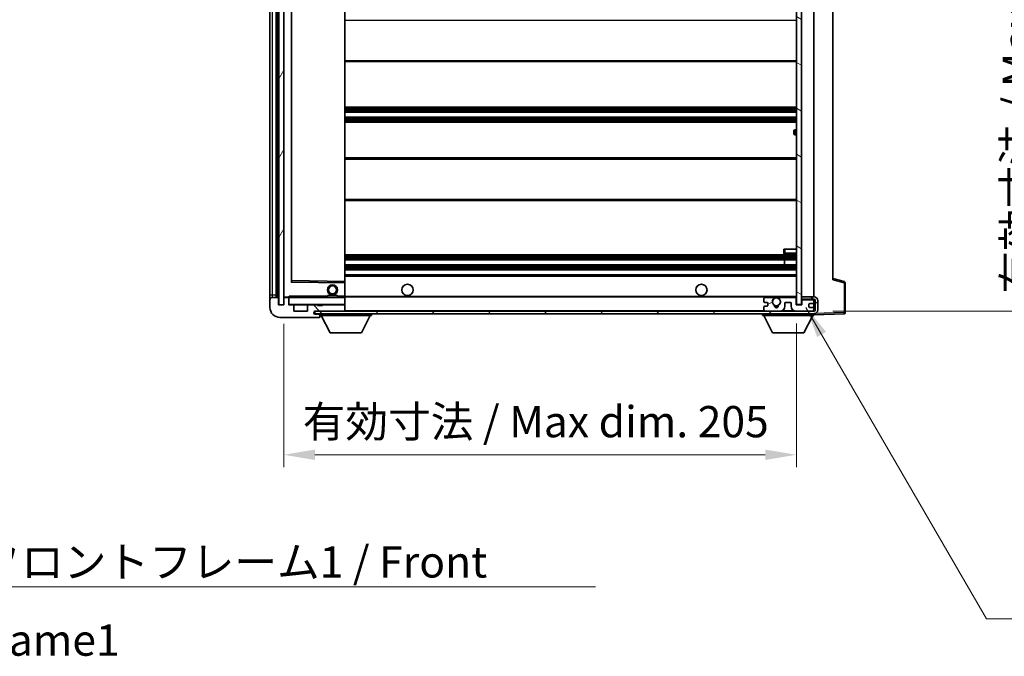
# Model space of a CAD drawing. Units: millimetres. Extents: x 11 to 12397, y 8 to 1413.
# Drawn here: x 2632 to 3025, y 903 to 1157 of the extents above; entities that cross this region are included whole.
import ezdxf

# ---------------------------------------------------------------- set-up
doc = ezdxf.new("R2010")
doc.units = ezdxf.units.MM
for name, color, linetype, lineweight in [('Dimension (ISO)', 7, 'Continuous', 18), ('Dimension (ISO) @ 1', 7, 'Continuous', 18), ('Hatch (ISO)', 1, 'Continuous', 18), ('Symbol (ISO)', 7, 'Continuous', 18), ('Symbol (ISO) @ 1', 7, 'Continuous', 18), ('Visible (ISO)', 7, 'Continuous', 35), ('Visible Narrow (ISO)', 7, 'Continuous', 25)]:
    doc.layers.add(name, color=color, linetype=linetype, lineweight=lineweight)
doc.styles.add('Note Text (TK)', font='MS PGothic.ttf')
doc.dimstyles.new('Default - Method 1b (TK)', dxfattribs={"dimscale": 4, "dimtxt": 2.5, "dimasz": 2.5, "dimexe": 1, "dimexo": 1.5, "dimgap": 1, "dimtad": 1, "dimtoh": 1, "dimrnd": 1e-08, "dimdsep": 46, "dimtxsty": 'Note Text (TK)', "dimcen": 0.09, "dimdle": 5, "dimclrd": 100, "dimclre": 100, "dimclrt": 7, "dimadec": 1, "dimazin": 1, "dimtfac": 1, "dimtmove": 0, "dimatfit": 3, "dimfxl": 1, "dimtolj": 1, "dimlwd": -1, "dimlwe": -1, "dimarcsym": 0})
doc.dimstyles.new('Default - Method 1b (TK)$7', dxfattribs={"dimscale": 4, "dimtxt": 2.5, "dimasz": 2.5, "dimexe": 1, "dimexo": 1.5, "dimgap": 1, "dimtad": 1, "dimtoh": 1, "dimrnd": 1e-08, "dimdsep": 46, "dimtxsty": 'Note Text (TK)', "dimcen": 0.09, "dimdle": 5, "dimclrd": 100, "dimclre": 100, "dimclrt": 7, "dimadec": 1, "dimazin": 1, "dimtfac": 1, "dimtmove": 0, "dimatfit": 3, "dimfxl": 1, "dimtolj": 1, "dimlwd": -1, "dimlwe": -1, "dimarcsym": 0})
pattern_1 = [(135.0002, (1512.036, -32.446), (-11.22528, -11.22536), [])]

# ---------------------------------------------------------------- blocks, each defined once
blk = doc.blocks.new('*D58')
at = {"layer": 'Defpoints', "color": 0}
for p in [(2737.1, 1043.06), (2942.1, 1043.16), (2942.1, 983.16)]:
    blk.add_point(p, dxfattribs=at)
at = {"layer": 'Dimension (ISO)', "color": 100}
for p, q in [((2737.1, 1035.56), (2737.1, 978.16)), ((2942.1, 1035.66), (2942.1, 978.16)), ((2749.6, 983.16), (2929.6, 983.16))]:
    blk.add_line(p, q, dxfattribs=at)
for points in [[(2749.6, 985.25), (2749.6, 981.08), (2737.1, 983.16)], [(2929.6, 985.25), (2929.6, 981.08), (2942.1, 983.16)]]:
    blk.add_solid(points, dxfattribs=at)
at = {"layer": 'Dimension (ISO)', "color": 7, "insert": (2744.72, 996.4), "char_height": 12.5, "attachment_point": 4, "style": 'Note Text (TK)'}
blk.add_mtext('\\A1;\\fＭＳ Ｐゴシック|b0|i0;\\H12.5000;有効寸法 / Max dim. 205', dxfattribs=at)
blk = doc.blocks.new('*D59')
at = {"layer": 'Defpoints', "color": 0}
for p in [(2949.1, 1257.06), (2949.1, 1040.56), (3044.1, 1040.56)]:
    blk.add_point(p, dxfattribs=at)
at = {"layer": 'Dimension (ISO)', "color": 100}
for p, q in [((2956.6, 1257.06), (3049.1, 1257.06)), ((3044.1, 1244.56), (3044.1, 1053.06)), ((2956.6, 1040.56), (3049.1, 1040.56))]:
    blk.add_line(p, q, dxfattribs=at)
for points in [[(3042.02, 1244.56), (3046.19, 1244.56), (3044.1, 1257.06)], [(3042.02, 1053.06), (3046.19, 1053.06), (3044.1, 1040.56)]]:
    blk.add_solid(points, dxfattribs=at)
at = {"layer": 'Dimension (ISO)', "color": 7, "insert": (3030.86, 1047.54), "char_height": 12.5, "attachment_point": 4, "rotation": 90, "style": 'Note Text (TK)'}
blk.add_mtext('\\A1;\\fＭＳ Ｐゴシック|b0|i0;\\H12.5000;有効寸法 / Max dim. 216.5', dxfattribs=at)

msp = doc.modelspace()

# ---------------------------------------------------------------- hatches: boundary and pattern name
at = {"layer": 'Hatch (ISO)'}
h = msp.add_hatch(dxfattribs=at)
h.set_pattern_fill('ANSI31', color=256, scale=127, angle=14.999978, style=0)
h.set_pattern_definition([(60, (1512.036, -32.446), (-13.74815, 7.9375), [])])
h.paths.add_polyline_path([(2737.1027, 1254.5637), (2735.1027, 1254.5637), (2735.1027, 1043.0637), (2737.1027, 1043.0637)])
h = msp.add_hatch(dxfattribs=at)
h.set_pattern_fill('ANSI31', color=256, scale=127, angle=105.000246, style=0)
h.set_pattern_definition([(150.0002, (1512.036, -32.446), (-7.93744, -13.74819), [])])
h.paths.add_polyline_path([(2944.1027, 1254.4637), (2942.1027, 1254.4637), (2942.1027, 1043.1637), (2944.1027, 1043.1637), (2944.1027, 1045.3137), (2944.1027, 1046.3137), (2944.1027, 1251.3137), (2944.1027, 1252.3137)])
h = msp.add_hatch(dxfattribs=at)
h.set_pattern_fill('ANSI31', color=256, scale=127, angle=90.00021, style=0)
h.set_pattern_definition(pattern_1)
edge = h.paths.add_edge_path()
edge.add_ellipse((2738.9027, 1045.7637), major_axis=(0.3, 0), ratio=1, start_angle=0, end_angle=90)
edge.add_line((2738.9027, 1046.0637), (2737.5027, 1046.0637))
edge.add_ellipse((2737.5027, 1045.7637), major_axis=(0, 0.3), ratio=1, start_angle=0, end_angle=90)
edge.add_line((2737.2027, 1045.7637), (2737.2027, 1043.0637))
edge.add_line((2737.2027, 1043.0637), (2737.1027, 1043.0637))
edge.add_line((2737.1027, 1043.0637), (2735.1027, 1043.0637))
edge.add_line((2735.1027, 1043.0637), (2735.0027, 1043.0637))
edge.add_line((2735.0027, 1043.0637), (2735.0027, 1045.7637))
edge.add_ellipse((2734.7027, 1045.7637), major_axis=(0.3, 0), ratio=1, start_angle=0, end_angle=90)
edge.add_line((2734.7027, 1046.0637), (2732.6027, 1046.0637))
edge.add_ellipse((2732.6027, 1045.0637), major_axis=(0, 1), ratio=1, start_angle=0, end_angle=90)
edge.add_line((2731.6027, 1045.0637), (2731.6027, 1042.0637))
edge.add_ellipse((2735.6027, 1042.0637), major_axis=(-4, 0), ratio=1, start_angle=0, end_angle=90)
edge.add_line((2735.6027, 1038.0637), (2751.3027, 1038.0637))
edge.add_ellipse((2751.3027, 1038.3637), major_axis=(0, -0.3), ratio=1, start_angle=0, end_angle=90)
edge.add_line((2751.6027, 1038.3637), (2751.6027, 1038.8137))
edge.add_ellipse((2751.1027, 1038.8137), major_axis=(0.5, 0), ratio=1, start_angle=0, end_angle=90)
edge.add_line((2751.1027, 1039.3137), (2749.7277, 1039.3137))
edge.add_ellipse((2749.7277, 1039.9387), major_axis=(0, -0.625), ratio=1, start_angle=191.536959, end_angle=360, ccw=False)
edge.add_ellipse((2749.7277, 1039.9387), major_axis=(-0.125, 0.6124), ratio=1, start_angle=348.463041, end_angle=360, ccw=False)
edge.add_line((2749.7277, 1040.5637), (2761.3027, 1040.5637))
edge.add_ellipse((2761.3027, 1040.8637), major_axis=(0, -0.3), ratio=1, start_angle=0, end_angle=90)
edge.add_line((2761.6027, 1040.8637), (2761.6027, 1042.7637))
edge.add_ellipse((2761.3027, 1042.7637), major_axis=(0.3, 0), ratio=1, start_angle=0, end_angle=90)
edge.add_line((2761.3027, 1043.0637), (2752.6027, 1043.0637))
edge.add_line((2752.6027, 1043.0637), (2752.6027, 1042.8637))
edge.add_line((2752.6027, 1042.8637), (2750.6027, 1042.8637))
edge.add_line((2750.6027, 1042.8637), (2750.6027, 1043.0637))
edge.add_line((2750.6027, 1043.0637), (2746.9027, 1043.0637))
edge.add_ellipse((2746.9027, 1042.7637), major_axis=(0, 0.3), ratio=1, start_angle=0, end_angle=90)
edge.add_line((2746.6027, 1042.7637), (2746.6027, 1040.5637))
edge.add_line((2746.6027, 1040.5637), (2741.2027, 1040.5637))
edge.add_line((2741.2027, 1040.5637), (2741.2027, 1042.7637))
edge.add_ellipse((2740.9027, 1042.7637), major_axis=(0.3, 0), ratio=1, start_angle=0, end_angle=90)
edge.add_line((2740.9027, 1043.0637), (2739.2027, 1043.0637))
edge.add_line((2739.2027, 1043.0637), (2739.2027, 1045.7637))
h = msp.add_hatch(dxfattribs=at)
h.set_pattern_fill('ANSI31', color=256, scale=127, angle=90.00021, style=0)
h.set_pattern_definition(pattern_1)
edge = h.paths.add_edge_path()
edge.add_line((2944.1027, 1045.3137), (2949.1027, 1045.3137))
edge.add_ellipse((2949.1027, 1044.8137), major_axis=(0, 0.5), ratio=1, start_angle=270, end_angle=360, ccw=False)
edge.add_line((2949.6027, 1044.8137), (2949.6027, 1041.0637))
edge.add_ellipse((2949.1027, 1041.0637), major_axis=(0.5, 0), ratio=1, start_angle=270, end_angle=360, ccw=False)
edge.add_line((2949.1027, 1040.5637), (2948.6027, 1040.5637))
edge.add_line((2948.6027, 1040.5637), (2942.0027, 1040.5637))
edge.add_line((2942.0027, 1040.5637), (2935.5027, 1040.5637))
edge.add_line((2935.5027, 1040.5637), (2929.6027, 1040.5637))
edge.add_line((2929.6027, 1040.5637), (2761.3027, 1040.5637))
edge.add_line((2761.3027, 1040.5637), (2749.7277, 1040.5637))
edge.add_line((2749.7277, 1040.5637), (2749.6027, 1040.5637))
edge.add_line((2749.6027, 1040.5637), (2749.6027, 1040.551))
edge.add_line((2749.6027, 1040.551), (2749.6027, 1039.5637))
edge.add_line((2749.6027, 1039.5637), (2949.1027, 1039.5637))
edge.add_ellipse((2949.1027, 1041.0637), major_axis=(0, -1.5), ratio=1, start_angle=0, end_angle=90)
edge.add_line((2950.6027, 1041.0637), (2950.6027, 1044.8137))
edge.add_ellipse((2949.1027, 1044.8137), major_axis=(1.5, 0), ratio=1, start_angle=0, end_angle=90)
edge.add_line((2949.1027, 1046.3137), (2944.1027, 1046.3137))
edge.add_line((2944.1027, 1046.3137), (2944.1027, 1045.3137))
h = msp.add_hatch(dxfattribs=at)
h.set_pattern_fill('ANSI31', color=256, scale=127, angle=-14.999978, style=0)
h.set_pattern_definition([(30, (1512.036, -32.446), (-7.9375, 13.74815), [])])
edge = h.paths.add_edge_path()
edge.add_ellipse((2929.6027, 1041.0637), major_axis=(-0.5, 0), ratio=1, start_angle=0, end_angle=90)
edge.add_line((2929.6027, 1040.5637), (2935.5027, 1040.5637))
edge.add_ellipse((2935.5027, 1042.5637), major_axis=(0, -2), ratio=1, start_angle=0, end_angle=90)
edge.add_line((2937.5027, 1042.5637), (2937.5027, 1043.7637))
edge.add_ellipse((2937.8027, 1043.7637), major_axis=(-0.3, 0), ratio=1, start_angle=270, end_angle=360, ccw=False)
edge.add_line((2937.8027, 1044.0637), (2939.7027, 1044.0637))
edge.add_ellipse((2939.7027, 1043.7637), major_axis=(0, 0.3), ratio=1, start_angle=270, end_angle=360, ccw=False)
edge.add_line((2940.0027, 1043.7637), (2940.0027, 1042.5637))
edge.add_ellipse((2942.0027, 1042.5637), major_axis=(-2, 0), ratio=1, start_angle=0, end_angle=90)
edge.add_line((2942.0027, 1040.5637), (2948.6027, 1040.5637))
edge.add_ellipse((2948.6027, 1041.0637), major_axis=(0, -0.5), ratio=1, start_angle=0, end_angle=90)
edge.add_line((2949.1027, 1041.0637), (2949.1027, 1041.7637))
edge.add_ellipse((2948.8027, 1041.7637), major_axis=(0.3, 0), ratio=1, start_angle=0, end_angle=90)
edge.add_line((2948.8027, 1042.0637), (2947.4027, 1042.0637))
edge.add_ellipse((2947.4027, 1042.3637), major_axis=(0, -0.3), ratio=1, start_angle=270, end_angle=360, ccw=False)
edge.add_line((2947.1027, 1042.3637), (2947.1027, 1043.2637))
edge.add_ellipse((2947.4027, 1043.2637), major_axis=(-0.3, 0), ratio=1, start_angle=270, end_angle=360, ccw=False)
edge.add_line((2947.4027, 1043.5637), (2948.8027, 1043.5637))
edge.add_ellipse((2948.8027, 1043.8637), major_axis=(0, -0.3), ratio=1, start_angle=0, end_angle=90)
edge.add_line((2949.1027, 1043.8637), (2949.1027, 1044.5637))
edge.add_ellipse((2948.6027, 1044.5637), major_axis=(0.5, 0), ratio=1, start_angle=0, end_angle=90)
edge.add_line((2948.6027, 1045.0637), (2944.6027, 1045.0637))
edge.add_ellipse((2944.6027, 1044.6637), major_axis=(0, 0.4), ratio=1, start_angle=0, end_angle=90)
edge.add_line((2944.2027, 1044.6637), (2944.2027, 1043.0637))
edge.add_line((2944.2027, 1043.0637), (2942.0027, 1043.0637))
edge.add_line((2942.0027, 1043.0637), (2942.0027, 1045.6637))
edge.add_ellipse((2941.6027, 1045.6637), major_axis=(0.4, 0), ratio=1, start_angle=0, end_angle=90)
edge.add_line((2941.6027, 1046.0637), (2935.5783, 1046.0637))
edge.add_ellipse((2935.5783, 1045.6637), major_axis=(0, 0.4), ratio=1, start_angle=0, end_angle=132.45415)
edge.add_ellipse((2934.1027, 1044.3137), major_axis=(1.1805, 1.08), ratio=1, start_angle=261.020412, end_angle=360, ccw=False)
edge.add_ellipse((2935.1507, 1042.7288), major_axis=(-0.1655, 0.2502), ratio=1, start_angle=0, end_angle=60.082872)
edge.add_ellipse((2934.1027, 1042.6637), major_axis=(0.7486, 0.0465), ratio=1, start_angle=172.885131, end_angle=360, ccw=False)
edge.add_ellipse((2933.0547, 1042.7288), major_axis=(0.2994, -0.0186), ratio=1, start_angle=0, end_angle=60.082872)
edge.add_ellipse((2934.1027, 1044.3137), major_axis=(-0.8825, -1.3346), ratio=1, start_angle=261.020412, end_angle=360, ccw=False)
edge.add_ellipse((2932.6271, 1045.6637), major_axis=(0.2951, -0.27), ratio=1, start_angle=0, end_angle=132.45415)
edge.add_line((2932.6271, 1046.0637), (2929.6027, 1046.0637))
edge.add_ellipse((2929.6027, 1045.5637), major_axis=(0, 0.5), ratio=1, start_angle=0, end_angle=90)
edge.add_line((2929.1027, 1045.5637), (2929.1027, 1044.3637))
edge.add_ellipse((2929.4027, 1044.3637), major_axis=(-0.3, 0), ratio=1, start_angle=0, end_angle=90)
edge.add_line((2929.4027, 1044.0637), (2930.3027, 1044.0637))
edge.add_ellipse((2930.3027, 1043.7637), major_axis=(0, 0.3), ratio=1, start_angle=270, end_angle=360, ccw=False)
edge.add_line((2930.6027, 1043.7637), (2930.6027, 1042.8637))
edge.add_ellipse((2930.3027, 1042.8637), major_axis=(0.3, 0), ratio=1, start_angle=270, end_angle=360, ccw=False)
edge.add_line((2930.3027, 1042.5637), (2929.4027, 1042.5637))
edge.add_ellipse((2929.4027, 1042.2637), major_axis=(0, 0.3), ratio=1, start_angle=0, end_angle=90)
edge.add_line((2929.1027, 1042.2637), (2929.1027, 1041.0637))

# ---------------------------------------------------------------- linework, layer by layer
at = {"layer": 'Visible (ISO)'}
for p, q in [((2735.1027, 1254.5637), (2735.1027, 1043.0637)), ((2737.1027, 1043.0637), (2737.1027, 1254.5637)), ((2942.1027, 1254.4637), (2942.1027, 1043.1637)), ((2944.1027, 1043.1637), (2944.1027, 1254.4637)), ((2731.6027, 1250.5637), (2731.6027, 1047.0637)), ((2734.1027, 1046.0637), (2734.1027, 1251.5637)), ((2734.4027, 1251.5637), (2734.4027, 1046.0637)), ((2737.2027, 1251.4637), (2737.2027, 1046.1637)), ((2949.1027, 1046.3137), (2949.1027, 1251.3137)), ((2740.2027, 1052.4121), (2740.2027, 1245.2153)), ((2761.6027, 1052.4654), (2761.6027, 1245.162)), ((2956.6027, 1244.5754), (2956.6027, 1053.052)), ((2761.6027, 1140.3137), (2942.1027, 1140.3137)), ((2761.6027, 1122.0637), (2942.1027, 1122.0637)), ((2761.6027, 1120.0637), (2942.1027, 1120.0637)), ((2761.6027, 1118.0637), (2942.1027, 1118.0637)), ((2761.6027, 1116.0637), (2942.1027, 1116.0637)), ((2941.1027, 1111.5637), (2941.1027, 1112.5637)), ((2942.1027, 1113.0637), (2941.6027, 1113.0637)), ((2941.6027, 1111.0637), (2942.1027, 1111.0637)), ((2761.6027, 1101.8137), (2942.1027, 1101.8137)), ((2761.6027, 1084.8137), (2942.1027, 1084.8137)), ((2761.6027, 1063.0637), (2942.1027, 1063.0637)), ((2937.1027, 1065.3137), (2937.6027, 1065.3137)), ((2937.1027, 1065.3137), (2937.1027, 1063.8137)), ((2937.6027, 1065.3137), (2942.1027, 1065.3137)), ((2937.6027, 1063.3137), (2942.1027, 1063.3137)), ((2761.6027, 1061.0637), (2942.1027, 1061.0637)), ((2761.6027, 1059.0637), (2942.1027, 1059.0637)), ((2937.2901, 1059.0637), (2937.2901, 1061.0637)), ((2937.3027, 1059.0637), (2937.3027, 1061.0637)), ((2761.6027, 1057.0637), (2942.1027, 1057.0637)), ((2761.6027, 1055.0637), (2942.1027, 1055.0637)), ((2761.5043, 1051.9653), (2740.3011, 1052.3121)), ((2761.6027, 1051.8653), (2761.6027, 1052.4654)), ((2761.6027, 1046.5637), (2761.6027, 1051.8653)), ((2961.2268, 1052.379), (2956.6027, 1053.5637)), ((2961.6027, 1039.983), (2961.6027, 1051.8946)), ((2731.6027, 1047.0637), (2731.6027, 1045.0637)), ((2731.6027, 1045.0637), (2731.6027, 1042.0637)), ((2734.7027, 1046.0637), (2732.6027, 1046.0637)), ((2735.0027, 1043.0637), (2735.0027, 1045.7637)), ((2737.2027, 1045.7637), (2737.2027, 1043.0637)), ((2737.3027, 1046.0637), (2737.5027, 1046.0637)), ((2738.9027, 1046.0637), (2737.5027, 1046.0637)), ((2738.9027, 1046.0637), (2739.2027, 1046.0637)), ((2739.2027, 1046.232), (2739.2027, 1045.9637)), ((2739.2027, 1045.9637), (2739.2027, 1045.7637)), ((2739.2027, 1043.0637), (2739.2027, 1045.7637)), ((2761.5027, 1046.0637), (2739.3027, 1046.0637)), ((2754.6027, 1046.7637), (2758.6027, 1046.7637)), ((2754.6027, 1046.0637), (2754.6027, 1046.7637)), ((2758.6027, 1046.0637), (2758.6027, 1046.7637)), ((2761.6027, 1045.9637), (2761.6027, 1046.5637)), ((2761.6027, 1046.3137), (2933.4624, 1046.3137)), ((2761.6027, 1043.1637), (2761.6027, 1045.9637)), ((2929.1027, 1045.5637), (2929.1027, 1044.3637)), ((2929.4027, 1044.0637), (2930.3027, 1044.0637)), ((2932.6271, 1046.0637), (2929.6027, 1046.0637)), ((2930.6027, 1043.7637), (2930.6027, 1042.8637)), ((2934.743, 1046.3137), (2942.1027, 1046.3137)), ((2941.6027, 1046.0637), (2935.5783, 1046.0637)), ((2937.5027, 1042.5637), (2937.5027, 1043.7637)), ((2937.8027, 1044.0637), (2939.7027, 1044.0637)), ((2940.0027, 1043.7637), (2940.0027, 1042.5637)), ((2942.0027, 1043.0637), (2942.0027, 1045.6637)), ((2949.1027, 1046.3137), (2944.1027, 1046.3137)), ((2944.1027, 1046.3137), (2944.1027, 1045.3137)), ((2944.1027, 1045.3137), (2949.1027, 1045.3137)), ((2944.2027, 1044.6637), (2944.2027, 1043.0637)), ((2948.6027, 1045.0637), (2944.6027, 1045.0637)), ((2947.1027, 1042.3637), (2947.1027, 1043.2637)), ((2947.4027, 1043.5637), (2948.8027, 1043.5637)), ((2949.1027, 1044.5637), (2949.1027, 1045.3137)), ((2949.1027, 1043.8637), (2949.1027, 1044.5637)), ((2949.1027, 1041.7637), (2949.1027, 1043.8637)), ((2949.6027, 1044.8137), (2949.6027, 1041.0637)), ((2950.6027, 1041.0637), (2950.6027, 1044.8137)), ((2737.2027, 1043.0637), (2735.0027, 1043.0637)), ((2735.1027, 1043.0637), (2737.1027, 1043.0637)), ((2740.9027, 1043.0637), (2739.2027, 1043.0637)), ((2740.9027, 1043.0637), (2746.9027, 1043.0637)), ((2741.2027, 1040.5637), (2741.2027, 1042.7637)), ((2746.6027, 1040.5637), (2741.2027, 1040.5637)), ((2746.6027, 1042.7637), (2746.6027, 1040.5637)), ((2750.6027, 1043.0637), (2746.9027, 1043.0637)), ((2949.1027, 1040.5637), (2749.6027, 1040.5637)), ((2749.6027, 1040.5637), (2749.6027, 1039.5637)), ((2749.6027, 1039.5637), (2949.1027, 1039.5637)), ((2749.7277, 1040.5637), (2761.3027, 1040.5637)), ((2751.1027, 1039.3137), (2749.7277, 1039.3137)), ((2750.6027, 1042.8637), (2750.6027, 1043.0637)), ((2750.6027, 1043.0637), (2752.6027, 1043.0637)), ((2752.6027, 1042.8637), (2750.6027, 1042.8637)), ((2751.6027, 1039.3137), (2751.1027, 1039.3137)), ((2751.6027, 1039.5637), (2751.6027, 1038.8637)), ((2761.3027, 1043.0637), (2752.6027, 1043.0637)), ((2752.6027, 1043.0637), (2752.6027, 1042.8637)), ((2761.3027, 1043.0637), (2761.5027, 1043.0637)), ((2761.6027, 1042.7637), (2761.6027, 1043.1637)), ((2761.6027, 1040.8637), (2761.6027, 1042.7637)), ((2761.6027, 1040.5637), (2761.6027, 1040.8637)), ((2772.2027, 1039.5637), (2772.2027, 1038.8637)), ((2928.5027, 1039.5637), (2928.5027, 1038.8637)), ((2929.1027, 1042.2637), (2929.1027, 1041.0637)), ((2930.3027, 1042.5637), (2929.4027, 1042.5637)), ((2929.6027, 1040.5637), (2935.5027, 1040.5637)), ((2944.2027, 1043.0637), (2942.0027, 1043.0637)), ((2942.0027, 1040.5637), (2948.6027, 1040.5637)), ((2942.1027, 1043.1637), (2944.1027, 1043.1637)), ((2948.8027, 1042.0637), (2947.4027, 1042.0637)), ((2949.1027, 1041.0637), (2949.1027, 1041.7637)), ((2949.1027, 1040.5637), (2949.1027, 1041.0637)), ((2949.1027, 1039.5637), (2949.1027, 1038.8637)), ((2949.1027, 1039.0637), (2961.1201, 1039.4833)), ((2735.6027, 1038.0637), (2751.3027, 1038.0637)), ((2751.3527, 1038.0637), (2751.3027, 1038.0637)), ((2751.6027, 1038.8137), (2751.6027, 1038.8637)), ((2751.6027, 1038.8637), (2772.2027, 1038.8637)), ((2751.6027, 1038.3637), (2751.6027, 1038.8137)), ((2751.6027, 1038.3637), (2751.6027, 1038.3137)), ((2755.6527, 1031.9637), (2752.1027, 1038.8637)), ((2768.1527, 1031.9637), (2771.7027, 1038.8637)), ((2928.5027, 1038.8637), (2949.1027, 1038.8637)), ((2932.5527, 1031.9637), (2929.0027, 1038.8637)), ((2945.0527, 1031.9637), (2948.6027, 1038.8637)), ((2755.6527, 1031.9637), (2768.1527, 1031.9637)), ((2932.5527, 1031.9637), (2945.0527, 1031.9637))]:
    msp.add_line(p, q, dxfattribs=at)
for centre, radius in [((2756.6027, 1049.0637), 2), ((2786.6027, 1049.0637), 2.25), ((2904.1027, 1049.0637), 2.25), ((2756.6027, 1049.0637), 1.5706), ((2934.1027, 1044.3137), 1.5706)]:
    msp.add_circle(centre, radius, dxfattribs=at)
for centre, radius, start, end in [((2941.6027, 1112.5637), 0.5, 90, 180), ((2941.6027, 1111.5637), 0.5, 180, 270), ((2937.6027, 1063.8137), 0.5, 180, 270), ((2740.3027, 1052.4121), 0.1, 180, 269.063003), ((2761.5027, 1051.8653), 0.1, 0, 89.063003), ((2961.1027, 1051.8946), 0.5, 0, 75.63), ((2732.6027, 1045.0637), 1, 90, 180), ((2734.7027, 1045.7637), 0.3, 0, 90), ((2737.3027, 1046.1637), 0.1, 180, 270), ((2737.5027, 1045.7637), 0.3, 90, 180), ((2738.9027, 1045.7637), 0.3, 0, 90), ((2739.3027, 1045.9637), 0.1, 90, 180), ((2761.5027, 1045.9637), 0.1, 0, 90), ((2929.6027, 1045.5637), 0.5, 90, 180), ((2929.4027, 1044.3637), 0.3, 180, 270), ((2930.3027, 1043.7637), 0.3, 0, 90), ((2934.1027, 1044.3137), 1.6, 137.54585, 236.525437), ((2932.6271, 1045.6637), 0.4, 317.54585, 90), ((2934.1027, 1044.3137), 2.1, 107.75279, 126.701787), ((2934.1027, 1044.3137), 2, 53.932491, 126.067509), ((2934.1027, 1044.3137), 2.1, 53.298213, 72.24721), ((2934.1027, 1044.3137), 1.6, 303.474563, 42.45415), ((2935.5783, 1045.6637), 0.4, 90, 222.45415), ((2937.8027, 1043.7637), 0.3, 90, 180), ((2939.7027, 1043.7637), 0.3, 0, 90), ((2941.6027, 1045.6637), 0.4, 0, 90), ((2944.6027, 1044.6637), 0.4, 90, 180), ((2947.4027, 1043.2637), 0.3, 90, 180), ((2948.6027, 1044.5637), 0.5, 0, 90), ((2948.8027, 1043.8637), 0.3, 270, 0), ((2949.1027, 1044.8137), 1.5, 0, 90), ((2949.1027, 1044.8137), 0.5, 0, 90), ((2735.6027, 1042.0637), 4, 180, 270), ((2739.3027, 1043.1637), 0.1, 180, 270), ((2740.9027, 1042.7637), 0.3, 0, 90), ((2746.9027, 1042.7637), 0.3, 90, 180), ((2749.7277, 1039.9387), 0.625, 90, 270), ((2751.1027, 1038.8137), 0.5, 0, 90), ((2761.3027, 1042.7637), 0.3, 0, 90), ((2761.3027, 1040.8637), 0.3, 270, 0), ((2761.5027, 1043.1637), 0.1, 270, 0), ((2929.4027, 1042.2637), 0.3, 90, 180), ((2929.6027, 1041.0637), 0.5, 180, 270), ((2930.3027, 1042.8637), 0.3, 270, 0), ((2933.0547, 1042.7288), 0.3, 356.442565, 56.525437), ((2934.1027, 1042.6637), 0.75, 176.442565, 3.557435), ((2934.1027, 1044.3137), 2, 248.96053, 291.03947), ((2934.1027, 1044.3137), 2.1, 251.451, 288.549), ((2935.1507, 1042.7288), 0.3, 123.474563, 183.557435), ((2935.5027, 1042.5637), 2, 270, 0), ((2942.0027, 1042.5637), 2, 180, 270), ((2947.4027, 1042.3637), 0.3, 180, 270), ((2948.6027, 1041.0637), 0.5, 270, 0), ((2948.8027, 1041.7637), 0.3, 0, 90), ((2949.1027, 1041.0637), 0.5, 270, 0), ((2949.1027, 1041.0637), 1.5, 270, 0), ((2961.1027, 1039.983), 0.5, 272, 0), ((2751.3027, 1038.3637), 0.3, 270, 0), ((2751.3527, 1038.3137), 0.25, 270, 0)]:
    msp.add_arc(centre, radius, start, end, dxfattribs=at)
msp.add_open_spline([(2739.2027, 1046.232), (2739.2027, 1046.3424), (2739.2576, 1046.4629), (2739.3027, 1046.5637)], degree=3, dxfattribs=at)
msp.add_open_spline([(2933.4624, 1046.3137), (2933.4624, 1046.3137), (2933.4669, 1046.3151), (2933.4826, 1046.3201), (2933.4939, 1046.3235), (2933.5207, 1046.3315), (2933.5416, 1046.3374), (2933.6016, 1046.3535), (2933.656, 1046.3662), (2933.8239, 1046.3987), (2933.9755, 1046.4137), (2934.2299, 1046.4137), (2934.3815, 1046.3987), (2934.5494, 1046.3662), (2934.6037, 1046.3535), (2934.6638, 1046.3374), (2934.6847, 1046.3315), (2934.7115, 1046.3235), (2934.7228, 1046.3201), (2934.7385, 1046.3151), (2934.743, 1046.3137), (2934.743, 1046.3137)], degree=3, knots=[-0.138483255, -0.138483255, -0.138483255, -0.138483255, -0.133571418, -0.133571418, -0.128659582, -0.128659582, -0.122121983, -0.122121983, -0.107412624, -0.107412624, -0.069241628, -0.069241628, -0.031070631, -0.031070631, -0.016361272, -0.016361272, -0.009823674, -0.009823674, -0.004911837, -0.004911837, 0, 0, 0, 0], dxfattribs=at)
at = {"layer": 'Visible Narrow (ISO)'}
for p, q in [((2732.6027, 1047.0637), (2732.6027, 1250.5637)), ((2734.6527, 1046.0637), (2734.6527, 1251.5637)), ((2737.3027, 1046.1637), (2737.3027, 1251.4637)), ((2740.1027, 1245.4121), (2740.1027, 1052.2153)), ((2740.3027, 1052.8121), (2740.3027, 1244.8152)), ((2761.5027, 1245.162), (2761.5027, 1052.4654)), ((2761.6027, 1156.8137), (2942.1027, 1156.8137)), ((2761.6027, 1140.8137), (2942.1027, 1140.8137)), ((2761.6027, 1121.5637), (2942.1027, 1121.5637)), ((2761.6027, 1121.0844), (2942.1027, 1121.0844)), ((2761.6027, 1120.6514), (2942.1027, 1120.6514)), ((2761.6027, 1120.1307), (2942.1027, 1120.1307)), ((2761.6027, 1117.9967), (2942.1027, 1117.9967)), ((2761.6027, 1117.476), (2942.1027, 1117.476)), ((2761.6027, 1117.0429), (2942.1027, 1117.0429)), ((2761.6027, 1116.5637), (2942.1027, 1116.5637)), ((2941.6027, 1113.0637), (2941.6027, 1111.0637)), ((2761.6027, 1101.3137), (2942.1027, 1101.3137)), ((2761.6027, 1085.3137), (2942.1027, 1085.3137)), ((2937.6027, 1063.8137), (2937.1027, 1063.8137)), ((2937.6027, 1063.8137), (2937.6027, 1065.3137)), ((2937.6027, 1063.8137), (2937.6027, 1063.3137)), ((2942.1027, 1063.8137), (2937.6027, 1063.8137)), ((2761.6027, 1062.5637), (2942.1027, 1062.5637)), ((2761.6027, 1062.0844), (2942.1027, 1062.0844)), ((2761.6027, 1061.6514), (2942.1027, 1061.6514)), ((2761.6027, 1061.1307), (2942.1027, 1061.1307)), ((2761.6027, 1058.9967), (2942.1027, 1058.9967)), ((2761.6027, 1058.476), (2942.1027, 1058.476)), ((2761.6027, 1058.0429), (2942.1027, 1058.0429)), ((2761.6027, 1057.5637), (2942.1027, 1057.5637)), ((2740.1027, 1052.2153), (2740.2027, 1052.4121)), ((2740.3011, 1052.3121), (2740.1027, 1052.2153)), ((2740.1027, 1052.2153), (2761.5027, 1051.8653)), ((2740.3027, 1052.8121), (2740.2027, 1052.8121)), ((2740.3011, 1052.3121), (2740.3027, 1052.8121)), ((2761.5027, 1052.4654), (2740.3027, 1052.8121)), ((2761.6027, 1052.4654), (2761.5027, 1052.4654)), ((2761.5027, 1052.4654), (2761.5043, 1051.9653)), ((2761.5027, 1051.8653), (2761.5043, 1051.9653)), ((2761.5027, 1051.8653), (2761.6027, 1051.8653)), ((2761.5027, 1051.8653), (2761.5027, 1046.5637)), ((2761.6027, 1054.5637), (2942.1027, 1054.5637)), ((2956.6027, 1053.052), (2961.1201, 1051.8946)), ((2961.1201, 1051.8946), (2961.6027, 1051.8946)), ((2961.1201, 1051.8946), (2961.1201, 1039.983)), ((2731.6027, 1047.0637), (2732.6027, 1047.0637)), ((2732.6027, 1046.0637), (2732.6027, 1047.0637)), ((2732.6027, 1047.0637), (2734.1027, 1047.0637)), ((2737.2027, 1046.1637), (2737.3027, 1046.1637)), ((2739.2027, 1046.1637), (2737.3027, 1046.1637)), ((2737.3027, 1046.1637), (2737.3027, 1046.0637)), ((2739.3027, 1045.9637), (2739.2027, 1045.9637)), ((2739.3027, 1046.0637), (2739.3027, 1046.5637)), ((2754.6027, 1046.5637), (2739.3027, 1046.5637)), ((2739.3027, 1046.0637), (2739.3027, 1045.9637)), ((2739.3027, 1043.1637), (2739.3027, 1045.9637)), ((2739.3027, 1045.9637), (2761.5027, 1045.9637)), ((2761.5027, 1046.5637), (2758.6027, 1046.5637)), ((2761.6027, 1046.5637), (2761.5027, 1046.5637)), ((2761.5027, 1046.5637), (2761.5027, 1046.0637)), ((2761.5027, 1046.0637), (2761.5027, 1045.9637)), ((2761.6027, 1045.9637), (2761.5027, 1045.9637)), ((2761.5027, 1045.9637), (2761.5027, 1043.1637)), ((2761.6027, 1046.6137), (2942.1027, 1046.6137)), ((2739.2027, 1043.1637), (2739.3027, 1043.1637)), ((2739.3027, 1043.1637), (2739.3027, 1043.0637)), ((2761.5027, 1043.1637), (2739.3027, 1043.1637)), ((2761.5027, 1043.0637), (2761.5027, 1043.1637)), ((2761.5027, 1043.1637), (2761.6027, 1043.1637)), ((2761.5027, 1043.0637), (2761.5027, 1042.9873)), ((2761.5027, 1040.6401), (2761.5027, 1040.5637)), ((2761.6027, 1040.8637), (2929.1444, 1040.8637)), ((2936.5563, 1040.8637), (2940.9491, 1040.8637)), ((2949.0609, 1040.8637), (2949.1027, 1040.8637)), ((2949.1123, 1039.5637), (2949.1027, 1039.5634)), ((2961.1201, 1039.983), (2949.1977, 1039.5667)), ((2961.6027, 1039.983), (2961.1201, 1039.983))]:
    msp.add_line(p, q, dxfattribs=at)
for centre, major_axis, ratio, start_param, end_param in [((2961.1027, 1051.8946), (0.1241, 0.4844), 0.03380887, 4.72105054, 6.28318531), ((2961.1027, 1039.983), (0.0174, -0.4997), 0.03487826, 0, 1.56957835)]:
    msp.add_ellipse(centre, major_axis=major_axis, ratio=ratio, start_param=start_param, end_param=end_param, dxfattribs=at)

# ---------------------------------------------------------------- texts
at = {"layer": 'Symbol (ISO)', "color": 7, "insert": (2615.057, 946.5935), "char_height": 12.5, "width": 258.406425, "attachment_point": 1, "line_spacing_factor": 1.5, "style": 'Note Text (TK)'}
msp.add_mtext('{\\fＭＳ Ｐゴシック|b0|i0;フロントフレーム1 / Front frame1}', dxfattribs=at)

# ---------------------------------------------------------------- dimensions: what is measured, and where the dimension line sits
at = {"layer": 'Dimension (ISO) @ 1', "color": 100}
dim = msp.add_linear_dim(base=(3044.1027, 1040.5637), p1=(2949.1027, 1257.0637), p2=(2949.1027, 1040.5637), angle=270, text='\\fＭＳ Ｐゴシック|b0|i0;\\H12.5000;有効寸法 / Max dim. <>', dimstyle='Default - Method 1b (TK)', override={"dimscale": 1, "dimtxt": 12.5, "dimasz": 12.5, "dimexe": 5, "dimexo": 7.5, "dimgap": 5, "dimtoh": 0, "dimdec": 2, "dimcen": 0.45, "dimtol": 0, "dimlim": 0, "dimtp": 0, "dimtm": 0, "dimtdec": 2, "dimtix": 0, "dimtofl": 0, "dimtmove": 0, "dimatfit": 1}, dxfattribs=at)
dim.commit()
dim.dimension.update_dxf_attribs({"geometry": '*D59', "text_midpoint": (3044.1027, 1148.8137), "dimtype": 128})
dim = msp.add_linear_dim(base=(2942.1027, 983.1637), p1=(2737.1027, 1043.0637), p2=(2942.1027, 1043.1637), text='\\fＭＳ Ｐゴシック|b0|i0;\\H12.5000;有効寸法 / Max dim. <>', dimstyle='Default - Method 1b (TK)', override={"dimscale": 1, "dimtxt": 12.5, "dimasz": 12.5, "dimexe": 5, "dimexo": 7.5, "dimgap": 5, "dimtoh": 0, "dimdec": 2, "dimcen": 0.45, "dimtol": 0, "dimlim": 0, "dimtp": 0, "dimtm": 0, "dimtdec": 2, "dimtix": 0, "dimtofl": 0, "dimtmove": 0, "dimatfit": 1}, dxfattribs=at)
dim.commit()
dim.dimension.update_dxf_attribs({"geometry": '*D58', "text_midpoint": (2839.6027, 983.1637), "dimtype": 128})

# ---------------------------------------------------------------- leaders
at = {"layer": 'Symbol (ISO) @ 1', "color": 100, "annotation_type": 0, "has_hookline": 1, "hookline_direction": 0}
for points, text_width in [([(2945.9138, 1042.0695), (3018.0357, 917.5992), (3030.5357, 917.5992)], 214.5597), ([(2554.6676, 1012.8736), (2602.557, 930.3609), (2615.057, 930.3609)], 246.733)]:
    msp.add_leader(points, dimstyle='Default - Method 1b (TK)$7', override={"dimscale": 1, "dimtxt": 12.5, "dimasz": 12.5, "dimgap": 0, "dimtad": 1}, dxfattribs=dict(at, text_width=text_width))

doc.saveas('drawing.dxf')
